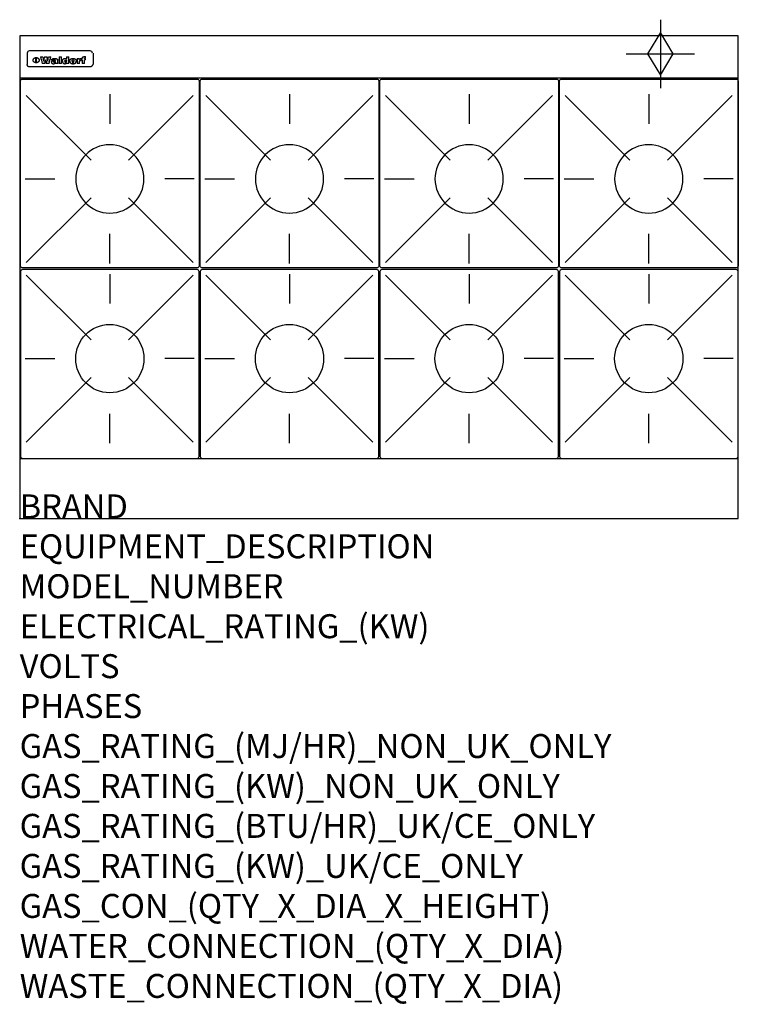
# Model space of a CAD drawing. Extents: x 0 to 1200, y -811 to 832.
import ezdxf

# ---------------------------------------------------------------- set-up
doc = ezdxf.new("R2010")
doc.units = 0
doc.header["$LTSCALE"] = 2.5
doc.layers.get('0').update_dxf_attribs({"linetype": 'CONTINUOUS'})
for name, color, linetype in [('Moffat_2D_Hyd', 3, 'CONTINUOUS'), ('Moffat_Detail', 5, 'CONTINUOUS'), ('Moffat_Profile', 1, 'CONTINUOUS')]:
    doc.layers.add(name, color=color, linetype=linetype)
doc.layers.add('Moffat_Notes', color=2, linetype='CONTINUOUS', plot=False)
doc.styles.get("Standard").update_dxf_attribs({"font": 'txt.shx'})

# ---------------------------------------------------------------- blocks, each defined once
blk = doc.blocks.new('GAS_CONNECTION')
at = {"layer": 'Moffat_2D_Hyd'}
for p, q in [((0, 57.1), (0, -57.1)), ((-57.1, 0), (57.1, 0))]:
    blk.add_line(p, q, dxfattribs=at)
blk.add_lwpolyline([(0, -35.7), (21.4, 0), (0, 35.7), (-21.4, 0), (0, -35.7)], dxfattribs=at)
blk = doc.blocks.new('WALD_POTSTAND')
at = {"layer": 'Moffat_Detail'}
for p, q in [((9.6, 287.9), (117.6, 179.9)), ((149, 289.6), (149, 240.4)), ((288.4, 287.9), (180.4, 179.9)), ((7.9, 148.5), (57.1, 148.5)), ((290.1, 148.5), (240.9, 148.5)), ((9.6, 9.1), (117.6, 117.1)), ((288.4, 9.1), (180.4, 117.1)), ((149, 7.4), (149, 56.6))]:
    blk.add_line(p, q, dxfattribs=at)
blk.add_lwpolyline([(3, 0), (295, 0, 0.414214), (298, 3), (298, 312, 0.414214), (295, 315), (3, 315, 0.414214), (0, 312), (0, 3, 0.414214)], format="xyb", close=True, dxfattribs=at)
blk.add_circle((149, 148.5), 57, dxfattribs=at)

msp = doc.modelspace()

# ---------------------------------------------------------------- linework, layer by layer
msp.add_point((0, 0))
at = {"layer": 'Moffat_Detail'}
for p, q in [((12.5, 776.5), (12.5, 776.1)), ((12.5, 776.1), (12.5, 773.6)), ((12.5, 773.6), (12.5, 759.5)), ((117.5, 780), (16.5, 780)), ((123, 776.1), (123, 776.5)), ((123, 773.6), (123, 776.1)), ((123, 759.5), (123, 773.6)), ((12.5, 759.5), (12.5, 757.1)), ((27.2, 760.3), (27.2, 768.9)), ((27.7, 768.9), (27.7, 760.3)), ((34.6, 770.3), (38.7, 770.3)), ((42, 759), (37.8, 759)), ((41.7, 770.3), (45.2, 770.3)), ((49, 759), (44.9, 759)), ((48.1, 770.3), (52.1, 770.3)), ((57.2, 764.6), (53.4, 764.6)), ((59.5, 765.3), (59.5, 765.3)), ((59.8, 764.7), (59.8, 764.7)), ((59.8, 762.4), (59.8, 762.1)), ((63.9, 759), (60.1, 759)), ((63.5, 759.9), (63.5, 764.4)), ((63.9, 759), (63.9, 759.2)), ((65.8, 770.3), (65.8, 759)), ((65.8, 770.3), (69.7, 770.3)), ((69.7, 759), (65.8, 759)), ((69.7, 759), (69.7, 770.3)), ((78.3, 770.3), (78.3, 766.3)), ((78.3, 770.3), (82, 770.3)), ((78.6, 760), (78.6, 759)), ((82, 759), (78.6, 759)), ((82, 759), (82, 770.3)), ((96, 767.2), (99.5, 767.2)), ((96, 767.2), (96, 759)), ((99.8, 759), (96, 759)), ((99.5, 765.6), (99.5, 767.2)), ((99.8, 759), (99.8, 762.3)), ((102.5, 767.4), (102.8, 767.4)), ((102.8, 764.1), (102.8, 767.4)), ((103.4, 767.2), (104.6, 767.2)), ((103.4, 767.2), (103.4, 765.3)), ((104.6, 765.3), (103.4, 765.3)), ((104.6, 767.7), (104.6, 767.2)), ((104.6, 765.3), (104.6, 759)), ((108.4, 759), (104.6, 759)), ((107.9, 770.6), (110, 770.6)), ((108.4, 767.2), (110, 767.2)), ((110, 765.3), (108.4, 765.3)), ((108.4, 759), (108.4, 765.3)), ((110, 768.4), (110, 770.6)), ((110, 765.3), (110, 767.2)), ((123, 757.1), (123, 759.5)), ((117.5, 753.3), (16.5, 753.3))]:
    msp.add_line(p, q, dxfattribs=at)
at = {"layer": 'Moffat_Detail', "flags": 128}
for points in [[(15, 753.6), (14.7, 753.7), (14.5, 753.8), (14.2, 754), (14, 754.1), (13.8, 754.3), (13.6, 754.5), (13.4, 754.7), (13.2, 754.9), (13, 755.2), (12.9, 755.4), (12.8, 755.7), (12.7, 756), (12.6, 756.2), (12.5, 756.5), (12.5, 756.8), (12.5, 757.1)], [(22.5, 764.5), (22.5, 764.8), (22.5, 765), (22.6, 765.3), (22.7, 765.6), (22.7, 765.9), (22.9, 766.1), (23, 766.4), (23.1, 766.6), (23.3, 766.9), (23.5, 767.1), (23.7, 767.3), (23.9, 767.5), (24.1, 767.7), (24.3, 767.9), (24.6, 768.1), (24.8, 768.3), (25.1, 768.4), (25.4, 768.5), (25.7, 768.6), (26, 768.7), (26.3, 768.8), (26.6, 768.9), (26.9, 768.9), (27.2, 768.9)], [(27.2, 760.3), (26.9, 760.3), (26.6, 760.4), (26.3, 760.4), (26, 760.5), (25.7, 760.6), (25.4, 760.7), (25.1, 760.8), (24.8, 760.9), (24.6, 761.1), (24.3, 761.2), (24.1, 761.4), (23.9, 761.6), (23.7, 761.8), (23.5, 762), (23.3, 762.2), (23.1, 762.4), (23, 762.7), (22.9, 762.9), (22.7, 763.2), (22.7, 763.4), (22.6, 763.7), (22.5, 764), (22.5, 764.2), (22.5, 764.5)], [(27.7, 768.9), (28.1, 768.9), (28.4, 768.9), (28.7, 768.8), (29, 768.7), (29.3, 768.6), (29.6, 768.5), (29.9, 768.4), (30.2, 768.3), (30.4, 768.1), (30.7, 767.9), (30.9, 767.7), (31.1, 767.5), (31.3, 767.3), (31.5, 767.1), (31.7, 766.9), (31.9, 766.6), (32, 766.4), (32.1, 766.1), (32.3, 765.9), (32.3, 765.6), (32.4, 765.3), (32.5, 765), (32.5, 764.8), (32.5, 764.5)], [(32.5, 764.5), (32.5, 764.2), (32.5, 764), (32.4, 763.7), (32.3, 763.4), (32.3, 763.2), (32.1, 762.9), (32, 762.7), (31.9, 762.4), (31.7, 762.2), (31.5, 762), (31.3, 761.8), (31.1, 761.6), (30.9, 761.4), (30.7, 761.2), (30.4, 761.1), (30.2, 760.9), (29.9, 760.8), (29.6, 760.7), (29.3, 760.6), (29, 760.5), (28.7, 760.4), (28.4, 760.4), (28.1, 760.3), (27.7, 760.3)], [(121.5, 757.1), (121.5, 756.8), (121.5, 756.5), (121.4, 756.2), (121.3, 756), (121.2, 755.7), (121.1, 755.4), (121, 755.2), (120.8, 754.9), (120.6, 754.7), (120.4, 754.5), (120.2, 754.3), (120, 754.1), (119.8, 754), (119.5, 753.8), (119.3, 753.7), (119, 753.6)], [(16.5, 753.3), (16.1, 753.3), (15.7, 753.4), (15.3, 753.4), (15, 753.6)], [(119, 753.6), (118.7, 753.4), (118.3, 753.4), (117.9, 753.3), (117.5, 753.3)]]:
    msp.add_lwpolyline(points, dxfattribs=at)
at = {"layer": 'Moffat_Detail'}
for centre, major_axis, ratio, start_param, end_param in [((16.5, 776.5), (-4, 0), 0.866025, 4.712389, 6.283185), ((117.5, 776.5), (4, 0), 0.866025, 0, 1.570796), ((36.2, 793.1), (-12.1, 57.2), 0.115401, 1.957335, 2.184819), ((39.8, 793.1), (8.3, -57.2), 0.081873, 5.111411, 5.258321), ((40.5, 793.1), (9.8, 57.2), 0.095295, 4.170858, 4.317769), ((43.2, 793.1), (-9.2, -57.2), 0.089618, 0.946737, 1.082967), ((43.6, 793.1), (-9.5, 57.2), 0.09282, 2.05754, 2.19377), ((46.4, 793.1), (9.3, -57.2), 0.090857, 5.108549, 5.255459), ((47.1, 793.1), (8.1, 57.2), 0.079858, 4.16586, 4.312771), ((50.6, 793.1), (-11.9, -57.2), 0.113882, 0.956097, 1.183581), ((53.4, 793.1), (5.6, 57.2), 0.055651, 4.126897, 4.140913), ((52.8, 793.1), (-2.5, 57.2), 0.025591, 2.160584, 2.16673), ((52.2, 793.1), (-9.6, 57.2), 0.093749, 2.152075, 2.165164), ((54.2, 793.1), (18.6, 57.2), 0.165404, 4.189319, 4.200965), ((50.9, 793.1), (-23.3, 57.1), 0.194381, 2.101775, 2.112984), ((55.2, 793.1), (43, 56.1), 0.25987, 4.343559, 4.352682), ((53.4, 793.1), (6.5, 57.2), 0.064641, 4.198044, 4.211249), ((48.6, 793.1), (-46.9, 55.9), 0.264454, 1.973584, 1.982592), ((53.2, 793.1), (19.2, 57.2), 0.169083, 4.260536, 4.271857), ((56.1, 793.1), (70.2, 54.3), 0.260447, 4.481081, 4.482969), ((52.7, 793.1), (38.4, 56.4), 0.251437, 4.384455, 4.394363), ((56.7, 793.1), (92.7, 52.9), 0.234951, 4.548304, 4.553022), ((46, 793.1), (-73.1, 54.1), 0.25768, 1.86586, 1.870605), ((51.6, 793.1), (68.1, 54.4), 0.262167, 4.542362, 4.550386), ((41.1, 793.1), (-117.5, 52), 0.204617, 1.77256, 1.777782), ((57.9, 793.1), (137.5, 51.4), 0.183066, 4.618103, 4.622349), ((47.1, 793.1), (171.6, 50.8), 0.153536, 4.711284, 4.711442), ((50.1, 793.1), (103.1, 52.5), 0.221899, 4.644434, 4.64947), ((59.3, 793.1), (201.5, 50.5), 0.133732, 4.65719, 4.660806), ((28.2, 793.1), (-228.9, 50.3), 0.119322, 1.713758, 1.716924), ((47.1, 793.1), (164.4, 50.9), 0.159069, 4.712693, 4.716471), ((60.9, 793.1), (292.2, 50), 0.095174, 4.678021, 4.681008), ((-34.4, 793.1), (-752.4, 49.7), 0.037879, 1.693205, 1.694313), ((42.7, 793.1), (248, 50.2), 0.110898, 4.743263, 4.746097), ((239.5, 793.1), (1517.1, 49.6), 0.018848, 4.590755, 4.591072), ((62.3, 793.1), (385.1, 49.8), 0.073106, 4.687841, 4.68957), ((33, 793.1), (419.8, 49.8), 0.06724, 4.760567, 4.762456), ((57.9, 793.1), (-13.8, -57.2), 0.129036, 1.012618, 1.017815), ((55.2, 793.1), (22.9, -57.1), 0.191942, 5.224849, 5.235881), ((108.9, 793.1), (432, 49.8), 0.0654, 4.58415, 4.585891), ((61, 793.1), (66.1, 54.5), 0.263696, 4.437831, 4.444759), ((57, 793.1), (-30.7, -56.8), 0.228764, 1.174057, 1.18459), ((57.1, 793.1), (-7.7, -57.2), 0.075574, 1.059217, 1.061261), ((64.1, 793.1), (515.2, 49.7), 0.055044, 4.69372, 4.695135), ((44.2, 793.1), (-169.3, 50.9), 0.15527, 1.694039, 1.697981), ((-7, 793.1), (1110.6, 49.6), 0.025722, 4.769284, 4.770072), ((65.8, 793.1), (155.6, 51.1), 0.166311, 4.6044, 4.610066), ((56, 793.1), (102.4, 52.5), 0.222801, 4.613084, 4.614656), ((81.1, 793.1), (197.7, 50.5), 0.136017, 4.558661, 4.562143), ((52.9, 793.1), (296.9, 50), 0.093749, 4.712637, 4.715153), ((-11.3, 793.1), (-858.7, 49.6), 0.033222, 1.653283, 1.653441), ((61.7, 793.1), (314.8, 50), 0.088692, 4.686369, 4.686684), ((61.7, 793.1), (322.4, 50), 0.086718, 4.687324, 4.69031), ((92.6, 793.1), (429.4, 49.8), 0.065786, 4.624035, 4.625927), ((-52.8, 793.1), (1889.2, 49.6), 0.015141, 4.770823, 4.770981), ((68.1, 793.1), (206, 50.5), 0.131158, 4.63262, 4.636554), ((63.8, 793.1), (114, 52.1), 0.208712, 4.569526, 4.569683), ((75.3, 793.1), (146.9, 51.2), 0.174015, 4.536328, 4.538543), ((82.3, 793.1), (-1288.1, 49.6), 0.022189, 1.553095, 1.553409), ((156.4, 793.1), (-1660.2, 49.6), 0.017226, 1.512322, 1.512794), ((70.1, 793.1), (100.9, 52.6), 0.224611, 4.482667, 4.488993), ((62.8, 793.1), (-216.9, 50.4), 0.125291, 1.581661, 1.584648), ((66.9, 793.1), (102.4, 52.5), 0.222801, 4.519783, 4.525301), ((60, 793.1), (119.4, 51.9), 0.202417, 4.615998, 4.621028), ((66.3, 793.1), (164.4, 50.9), 0.159069, 4.619441, 4.623217), ((63.5, 793.1), (55.3, 55.3), 0.267949, 4.377275, 4.377591), ((67.3, 793.1), (73.6, 54), 0.25723, 4.418721, 4.426938), ((90.2, 793.1), (-528, 49.7), 0.053742, 1.517341, 1.518758), ((61.8, 793.1), (30.6, 56.8), 0.228452, 4.238215, 4.247983), ((60, 793.1), (-27.3, 56.9), 0.214652, 1.976624, 1.987157), ((59.7, 793.1), (32.5, 56.7), 0.235222, 4.3191, 4.326016), ((60.2, 793.1), (6.7, 57.2), 0.066505, 4.133361, 4.147374), ((59.4, 793.1), (-7.9, 57.2), 0.07749, 2.123667, 2.126657), ((58.4, 793.1), (-13.3, 57.2), 0.125639, 2.163832, 2.179958), ((78.4, 793.1), (-321.5, 50), 0.086957, 1.527211, 1.529258), ((72, 793.1), (-203.7, 50.5), 0.132462, 1.548566, 1.552502), ((68, 793.1), (-124.8, 51.7), 0.19635, 1.600887, 1.605924), ((66.3, 793.1), (-88.1, 53.2), 0.240603, 1.668887, 1.670303), ((65.3, 793.1), (-65.9, 54.5), 0.263833, 1.741061, 1.749871), ((64.3, 793.1), (-35.9, 56.6), 0.245476, 1.903977, 1.913099), ((63.7, 793.1), (15.6, -57.2), 0.143886, 5.169919, 5.180611), ((63.5, 793.1), (5, -57.2), 0.050176, 5.215542, 5.229533), ((63.5, 793.1), (1.8, -57.2), 0.01784, 5.233387, 5.237788), ((62.3, 793.1), (11.6, -57.2), 0.110898, 5.309416, 5.317631), ((58.3, 793.1), (-49, 55.7), 0.266048, 1.968618, 1.974626), ((71.6, 793.1), (7.6, 57.2), 0.075145, 4.181513, 4.194876), ((71.5, 793.1), (2.7, 57.2), 0.02741, 4.158499, 4.172809), ((71.3, 793.1), (-1.5, 57.2), 0.015141, 2.125594, 2.130785), ((71.2, 793.1), (-3.9, 57.2), 0.038713, 2.12857, 2.142732), ((70.8, 793.1), (-10.4, 57.2), 0.100388, 2.127132, 2.140044), ((71.6, 793.1), (14.2, 57.2), 0.132942, 4.217947, 4.230209), ((70.4, 793.1), (-16.7, 57.2), 0.151836, 2.113922, 2.125898), ((71.5, 793.1), (22.5, 57.1), 0.189973, 4.271929, 4.283091), ((69.6, 793.1), (-26, 57), 0.208712, 2.075169, 2.085893), ((71.3, 793.1), (32.6, 56.7), 0.23556, 4.342821, 4.353042), ((68.7, 793.1), (-37.1, 56.5), 0.24862, 2.01897, 2.028757), ((71, 793.1), (41.8, 56.2), 0.25802, 4.407996, 4.411456), ((70.7, 793.1), (52.3, 55.5), 0.267543, 4.46898, 4.478419), ((67.5, 793.1), (-49.8, 55.7), 0.266482, 1.957011, 1.963804), ((65.4, 793.1), (-71.1, 54.2), 0.259631, 1.869426, 1.877173), ((69.6, 793.1), (79.8, 53.6), 0.25057, 4.588067, 4.595306), ((60.7, 793.1), (-114, 52.1), 0.208712, 1.776748, 1.782285), ((67.3, 793.1), (126.6, 51.7), 0.194381, 4.683066, 4.688103), ((51.1, 793.1), (-197.7, 50.5), 0.136017, 1.721992, 1.725474), ((59.8, 793.1), (262.6, 50.1), 0.105184, 4.747203, 4.74988), ((-7.4, 793.1), (-687, 49.7), 0.04145, 1.693702, 1.69481), ((14.6, 793.1), (1049.6, 49.6), 0.027212, 4.768674, 4.769147), ((75.4, 793.1), (-7.5, -57.2), 0.074301, 1.030258, 1.04378), ((75.3, 793.1), (-1.3, -57.2), 0.013151, 1.0148, 1.020776), ((75, 793.1), (4.4, -57.2), 0.043702, 5.265351, 5.279668), ((75.7, 793.1), (-22.6, -57.1), 0.190252, 1.109071, 1.119132), ((74.3, 793.1), (18.4, -57.2), 0.164024, 5.23019, 5.241524), ((110.7, 793.1), (-608.3, 49.7), 0.046748, 1.516571, 1.51783), ((73.3, 793.1), (-35.6, 56.6), 0.244573, 2.0002, 2.003034), ((206.8, 793.1), (1087.7, 49.6), 0.026261, 4.590174, 4.590491), ((75.8, 793.1), (65.2, 54.6), 0.26432, 4.491487, 4.49809), ((71.6, 793.1), (-64.6, 54.6), 0.264702, 1.852107, 1.860141), ((119.3, 793.1), (361.1, 49.9), 0.077793, 4.580942, 4.583), ((75.1, 793.1), (272.7, 50.1), 0.101547, 4.697199, 4.699872), ((87.1, 793.1), (-191.5, 50.6), 0.139796, 1.550929, 1.55455), ((57.2, 793.1), (-273.9, 50.1), 0.101131, 1.658507, 1.660713), ((95.4, 793.1), (158.8, 51), 0.163614, 4.541237, 4.545511), ((78.7, 793.1), (-321.5, 50), 0.086957, 1.578175, 1.580218), ((93.3, 793.1), (231.9, 50.3), 0.117913, 4.615403, 4.618397), ((84.8, 793.1), (-148.6, 51.2), 0.172511, 1.576996, 1.577783), ((81.9, 793.1), (-91.8, 53), 0.235994, 1.653744, 1.660354), ((88.8, 793.1), (100.3, 52.6), 0.225358, 4.480428, 4.483117), ((77.7, 793.1), (-70.5, 54.2), 0.260167, 1.764324, 1.771713), ((81.8, 793.1), (61.6, 54.8), 0.266377, 4.411213, 4.418617), ((86.5, 793.1), (79.3, 53.7), 0.251155, 4.432219, 4.439651), ((80.5, 793.1), (-61.6, 54.9), 0.266408, 1.758066, 1.767034), ((77.8, 793.1), (-30.1, 56.8), 0.226427, 1.978456, 1.981757), ((79.6, 793.1), (24.3, 57), 0.200106, 4.212969, 4.223361), ((77.9, 793.1), (-16.4, 57.2), 0.149882, 2.057924, 2.069086), ((83.7, 793.1), (51.5, 55.6), 0.267285, 4.327441, 4.337394), ((80.1, 793.1), (-49.9, 55.7), 0.266551, 1.823201, 1.824931), ((78.7, 793.1), (8.2, 57.2), 0.0807, 4.149744, 4.163119), ((78.2, 793.1), (-4.2, 57.2), 0.041882, 2.109094, 2.124033), ((78.4, 793.1), (1.7, 57.2), 0.017226, 4.152046, 4.156608), ((83.8, 793.1), (9, 57.2), 0.088184, 4.186201, 4.199249), ((83.7, 793.1), (2.8, 57.2), 0.027714, 4.159472, 4.173624), ((83.5, 793.1), (-1.5, 57.2), 0.015614, 2.124625, 2.134692), ((83.2, 793.1), (-7, 57.2), 0.069544, 2.126571, 2.139948), ((83.8, 793.1), (16.7, 57.2), 0.151836, 4.229671, 4.241618), ((82.8, 793.1), (-14.2, 57.2), 0.132942, 2.115411, 2.127694), ((82.2, 793.1), (-23.3, 57.1), 0.194381, 2.081595, 2.092785), ((83.7, 793.1), (26.4, 57), 0.210674, 4.294745, 4.305593), ((81.3, 793.1), (-34.4, 56.6), 0.241175, 2.026635, 2.036888), ((83.5, 793.1), (39, 56.4), 0.252891, 4.381399, 4.391148), ((80, 793.1), (-50.1, 55.7), 0.266651, 1.946823, 1.955822), ((83.1, 793.1), (52.2, 55.5), 0.267498, 4.464093, 4.47007), ((82.5, 793.1), (69.2, 54.3), 0.261267, 4.545202, 4.552596), ((78.4, 793.1), (-66.6, 54.5), 0.263322, 1.879754, 1.88639), ((81.5, 793.1), (94.6, 52.9), 0.232514, 4.625697, 4.631834), ((76, 793.1), (-90.7, 53), 0.237382, 1.812155, 1.818479), ((71.5, 793.1), (-132.6, 51.5), 0.188032, 1.753518, 1.758422), ((79.2, 793.1), (141.8, 51.3), 0.178819, 4.696373, 4.700938), ((63.5, 793.1), (-202.9, 50.5), 0.132942, 1.718563, 1.722045), ((75.3, 793.1), (215.3, 50.4), 0.126114, 4.736034, 4.73934), ((87.6, 793.1), (-7.7, -57.2), 0.076008, 1.03717, 1.050376), ((87.5, 793.1), (-2.3, -57.2), 0.022692, 1.017439, 1.027817), ((87.3, 793.1), (3, -57.2), 0.029919, 5.265084, 5.280816), ((43.3, 793.1), (-374.3, 49.9), 0.075145, 1.698974, 1.701032), ((64, 793.1), (415, 49.8), 0.067991, 4.760699, 4.762588), ((86.8, 793.1), (11.9, -57.2), 0.113578, 5.258763, 5.270726), ((87.7, 793.1), (-22, -57.1), 0.186632, 1.111751, 1.12134), ((86, 793.1), (25.3, -57), 0.204955, 5.203704, 5.209532), ((87.6, 793.1), (61.8, 54.8), 0.266311, 4.482757, 4.489988), ((83.7, 793.1), (-62.6, 54.8), 0.2659, 1.863621, 1.871342), ((85.7, 793.1), (260.8, 50.2), 0.105885, 4.701778, 4.704608), ((-38.2, 793.1), (-1053.4, 49.6), 0.027114, 1.692299, 1.693091), ((20.6, 793.1), (1159.3, 49.6), 0.024646, 4.769693, 4.770323), ((68.2, 793.1), (-279, 50.1), 0.099395, 1.660529, 1.663051), ((151.1, 793.1), (-1053.4, 49.6), 0.027114, 1.513084, 1.513872), ((92.5, 793.1), (-282.6, 50.1), 0.098214, 1.575612, 1.578128), ((109.3, 793.1), (272.7, 50.1), 0.101547, 4.619318, 4.621997), ((228.9, 793.1), (1159.3, 49.6), 0.024646, 4.590317, 4.59095), ((90.4, 793.1), (-65.2, 54.6), 0.26432, 1.778493, 1.786039), ((94.2, 793.1), (61.4, 54.9), 0.266496, 4.406783, 4.414504), ((139, 793.1), (410.3, 49.8), 0.068759, 4.583656, 4.585556), ((111.6, 793.1), (-374.3, 49.9), 0.075145, 1.522605, 1.524652), ((90.3, 793.1), (-26, 57), 0.208712, 1.996811, 2.002471), ((91.7, 793.1), (21.1, 57.1), 0.18121, 4.191471, 4.201076), ((90.3, 793.1), (-11.2, 57.2), 0.107749, 2.076409, 2.088357), ((90.9, 793.1), (8.3, 57.2), 0.081621, 4.14624, 4.15946), ((90.5, 793.1), (-3, 57.2), 0.03022, 2.107893, 2.12346), ((115.9, 793.1), (215.3, 50.4), 0.126114, 4.564386, 4.56771), ((102.1, 793.1), (-205.5, 50.5), 0.131452, 1.546924, 1.550387), ((90.6, 793.1), (1.5, 57.2), 0.014915, 4.147984, 4.158523), ((107, 793.1), (137.1, 51.4), 0.183492, 4.528494, 4.53324), ((98.2, 793.1), (-130.8, 51.6), 0.189973, 1.592906, 1.597786), ((102.4, 793.1), (94.6, 52.9), 0.232514, 4.472821, 4.478987), ((96.4, 793.1), (-93.1, 52.9), 0.234389, 1.655413, 1.66155), ((99.8, 793.1), (69.2, 54.3), 0.261267, 4.405886, 4.413312), ((95.4, 793.1), (-68, 54.4), 0.262233, 1.735791, 1.742398), ((94.7, 793.1), (-48.1, 55.8), 0.265413, 1.834386, 1.843508), ((98.2, 793.1), (52.2, 55.5), 0.267521, 4.338589, 4.344747), ((97, 793.1), (38.1, 56.4), 0.250834, 4.265762, 4.275544), ((94.4, 793.1), (-35, 56.6), 0.242881, 1.919569, 1.929632), ((96, 793.1), (-26.4, -57), 0.210674, 1.063776, 1.074654), ((94.2, 793.1), (22.2, -57.1), 0.188032, 5.147164, 5.158483), ((95.3, 793.1), (-16.5, -57.2), 0.150169, 1.020445, 1.032574), ((94.2, 793.1), (14.2, -57.2), 0.132942, 5.198342, 5.210604), ((94.8, 793.1), (-9, -57.2), 0.088184, 1.003234, 1.016299), ((94.2, 793.1), (7, -57.2), 0.068759, 5.235336, 5.248857), ((94.3, 793.1), (1.7, -57.2), 0.016653, 5.256725, 5.26616), ((94.5, 793.1), (-2.8, -57.2), 0.027714, 1.003721, 1.017879), ((98.9, 793.1), (25, 57), 0.20353, 4.300124, 4.312862), ((98.2, 793.1), (43.6, 56.1), 0.260713, 4.423733, 4.43333), ((100.4, 793.1), (-12.4, -57.2), 0.117982, 1.033332, 1.046072), ((99.9, 793.1), (-1.2, -57.2), 0.01219, 1.001543, 1.007994), ((101, 793.1), (35.2, 56.6), 0.243664, 4.312626, 4.321903), ((97.2, 793.1), (68, 54.4), 0.262233, 4.550384, 4.55479), ((101.7, 793.1), (73.1, 54.1), 0.25768, 4.506658, 4.509802), ((94.8, 793.1), (117.6, 52), 0.20449, 4.671362, 4.676399), ((102.6, 793.1), (137.9, 51.4), 0.1827, 4.630067, 4.634626), ((87.3, 793.1), (257.6, 50.2), 0.107097, 4.745641, 4.748475), ((107, 793.1), (591.6, 49.7), 0.048049, 4.698612, 4.700027), ((33.5, 793.1), (1202.2, 49.6), 0.023769, 4.76835, 4.768823), ((82.5, 793.1), (-2347.2, 49.6), 0.01219, 1.57938, 1.579537), ((97, 793.1), (-644.1, 49.7), 0.044182, 1.582687, 1.583316), ((103.4, 793.1), (14.1, 57.2), 0.131452, 4.299285, 4.311748), ((104.3, 793.1), (3.7, 57.2), 0.03708, 4.254584, 4.269397), ((101.9, 793.1), (30.1, 56.8), 0.226427, 4.398701, 4.40865), ((100.1, 793.1), (48.7, 55.8), 0.265819, 4.517421, 4.521688), ((97, 793.1), (79, 53.7), 0.251437, 4.648034, 4.654359), ((88.9, 793.1), (152.4, 51.1), 0.169083, 4.766957, 4.771229), ((68.7, 793.1), (328.2, 49.9), 0.08525, 4.814904, 4.817278), ((-101.4, 793.1), (1774.7, 49.6), 0.016116, 4.829801, 4.830117), ((106.8, 793.1), (-22.4, -57.1), 0.189388, 1.182942, 1.193813), ((108.2, 793.1), (-2.3, -57.2), 0.022692, 1.106135, 1.1096), ((108.6, 793.1), (3.3, -57.2), 0.033222, 5.176023, 5.178385), ((108.5, 793.1), (2.8, -57.2), 0.027714, 5.178971, 5.181805), ((101.7, 793.1), (94.6, 52.9), 0.232514, 4.655615, 4.657506), ((82.1, 793.1), (359.8, 49.9), 0.078055, 4.775839, 4.778046), ((201.5, 793.1), (-1202.2, 49.6), 0.023769, 1.495299, 1.495456), ((210.2, 793.1), (-1316.7, 49.6), 0.021708, 1.495293, 1.495451)]:
    msp.add_ellipse(centre, major_axis=major_axis, ratio=ratio, start_param=start_param, end_param=end_param, dxfattribs=at)
at = {"layer": 'Moffat_Profile'}
for p, q in [((0, 735), (1200, 735)), ((0, 100), (1200, 100))]:
    msp.add_line(p, q, dxfattribs=at)
msp.add_lwpolyline([(0, 0), (1200, 0), (1200, 805), (0, 805)], close=True, dxfattribs=at)

# ---------------------------------------------------------------- block references
at = {"layer": 'Moffat_2D_Hyd'}
for p in [(1070, 775), (1070, 775, 70)]:
    msp.add_blockref('GAS_CONNECTION', p, dxfattribs=at)
at = {"layer": 'Moffat_Detail', "xscale": -1}
for p in [(299.5, 418), (599.5, 418), (899.5, 418), (1199.5, 418)]:
    msp.add_blockref('WALD_POTSTAND', p, dxfattribs=at)
at = {"layer": 'Moffat_Detail', "rotation": 180}
for p in [(299.5, 415), (599.5, 415), (899.5, 415), (1199.5, 415)]:
    msp.add_blockref('WALD_POTSTAND', p, dxfattribs=at)

# ---------------------------------------------------------------- texts
at = {"layer": 'Moffat_Notes', "flags": 3}
for tag, p, s in [('BRAND', (0, 0), 'WALDORF'), ('EQUIPMENT_DESCRIPTION', (0, -66.7), 'GAS COOKTOP 1200mm'), ('MODEL_NUMBER', (0, -133.3), 'RNL8800G-B'), ('ELECTRICAL_RATING_(KW)', (0, -200), 'N/A'), ('VOLTS', (0, -266.7), 'N/A'), ('PHASES', (0, -333.3), 'N/A'), ('GAS_RATING_(MJ/HR)_NON_UK_ONLY', (0, -400), '224'), ('GAS_RATING_(KW)_NON_UK_ONLY', (0, -466.7), '62.2'), ('GAS_RATING_(BTU/HR)_UK/CE_ONLY', (0, -533.2), '197100'), ('GAS_RATING_(KW)_UK/CE_ONLY', (0, -600), '57.8'), ('GAS_CON_(QTY_X_DIA_X_HEIGHT)', (0, -666.8), '1 X R 3/4 MALE X 70mm'), ('WATER_CONNECTION_(QTY_X_DIA)', (0, -733.5), 'N/A'), ('WASTE_CONNECTION_(QTY_X_DIA)', (0, -800.3), 'N/A')]:
    msp.add_attdef(tag, p, s, height=40, dxfattribs=at)

doc.saveas('drawing.dxf')
